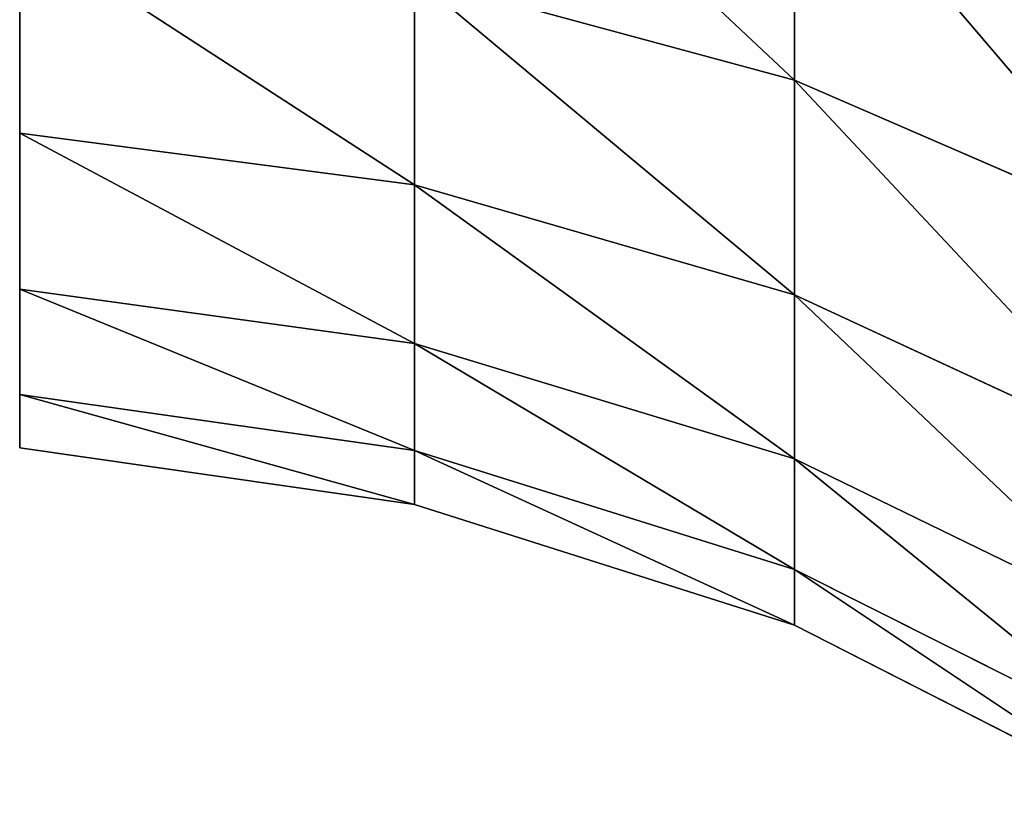
# Model space of a CAD drawing. Units: centimetres. Extents: x -232 to 235, y -198 to 196.
# Drawn here: x 82 to 83, y 38 to 38 of the extents above; entities that cross this region are included whole.
import ezdxf

# ---------------------------------------------------------------- set-up
doc = ezdxf.new("R2010")
doc.units = ezdxf.units.CM
doc.header["$LTSCALE"] = 2.54

# ---------------------------------------------------------------- blocks, each defined once
blk = doc.blocks.new('1427 2dd')
at = {"color": 0, "linetype": 'Continuous', "lineweight": 25}
blk.add_arc((367.16934, 493.23045), 0.7, 52.90276, 90.00042, dxfattribs=at)
blk = doc.blocks.new('3DGeom~1588_Defintion')
at = {"color": 0}
for p, q in [((-249.33, 2083.86, 402.69), (-237.64, 2040.38, 383.8)), ((-249.33, 2083.86, 402.69), (-237.64, 2040.38, 383.8)), ((-197.96, 2083.86, 430.27), (-188.67, 2040.38, 410.09)), ((-197.96, 2083.86, 430.27), (-188.67, 2040.38, 410.09)), ((-143.58, 2083.86, 451.34), (-136.85, 2040.38, 430.17)), ((-143.58, 2083.86, 451.34), (-136.85, 2040.38, 430.17)), ((-87.03, 2083.86, 465.56), (-82.95, 2040.38, 443.73)), ((-87.03, 2083.86, 465.56), (-82.95, 2040.38, 443.73)), ((-29.16, 2083.86, 472.73), (-27.79, 2040.38, 450.56)), ((-29.16, 2083.86, 472.73), (-27.79, 2040.38, 450.56)), ((29.16, 2083.86, 472.73), (27.79, 2040.38, 450.56)), ((29.16, 2083.86, 472.73), (27.79, 2040.38, 450.56)), ((87.03, 2083.86, 465.56), (82.95, 2040.38, 443.73)), ((87.03, 2083.86, 465.56), (82.95, 2040.38, 443.73)), ((136.85, 2040.38, 430.17), (143.58, 2083.86, 451.34)), ((136.85, 2040.38, 430.17), (143.58, 2083.86, 451.34)), ((197.96, 2083.86, 430.27), (188.67, 2040.38, 410.09)), ((197.96, 2083.86, 430.27), (188.67, 2040.38, 410.09)), ((249.33, 2083.86, 402.69), (237.64, 2040.38, 383.8)), ((249.33, 2083.86, 402.69), (237.64, 2040.38, 383.8)), ((-283, 2040.38, 351.69), (-237.64, 2040.38, 383.8)), ((-283, 2040.38, 351.69), (-237.64, 2040.38, 383.8)), ((-237.64, 2040.38, 383.8), (-188.67, 2040.38, 410.09)), ((-237.64, 2040.38, 383.8), (-229.85, 1993.85, 371.22)), ((-237.64, 2040.38, 383.8), (-229.85, 1993.85, 371.22)), ((-237.64, 2040.38, 383.8), (-188.67, 2040.38, 410.09)), ((-188.67, 2040.38, 410.09), (-136.85, 2040.38, 430.17)), ((-188.67, 2040.38, 410.09), (-182.49, 1993.85, 396.65)), ((-188.67, 2040.38, 410.09), (-182.49, 1993.85, 396.65)), ((-188.67, 2040.38, 410.09), (-136.85, 2040.38, 430.17)), ((-136.85, 2040.38, 430.17), (-82.95, 2040.38, 443.73)), ((-136.85, 2040.38, 430.17), (-132.36, 1993.85, 416.07)), ((-136.85, 2040.38, 430.17), (-132.36, 1993.85, 416.07)), ((-136.85, 2040.38, 430.17), (-82.95, 2040.38, 443.73)), ((-82.95, 2040.38, 443.73), (-27.79, 2040.38, 450.56)), ((-82.95, 2040.38, 443.73), (-80.23, 1993.85, 429.18)), ((-82.95, 2040.38, 443.73), (-80.23, 1993.85, 429.18)), ((-82.95, 2040.38, 443.73), (-27.79, 2040.38, 450.56)), ((-27.79, 2040.38, 450.56), (27.79, 2040.38, 450.56)), ((-27.79, 2040.38, 450.56), (-26.88, 1993.85, 435.79)), ((-27.79, 2040.38, 450.56), (-26.88, 1993.85, 435.79)), ((-27.79, 2040.38, 450.56), (27.79, 2040.38, 450.56)), ((27.79, 2040.38, 450.56), (26.88, 1993.85, 435.79)), ((27.79, 2040.38, 450.56), (26.88, 1993.85, 435.79)), ((27.79, 2040.38, 450.56), (82.95, 2040.38, 443.73)), ((27.79, 2040.38, 450.56), (82.95, 2040.38, 443.73)), ((80.23, 1993.85, 429.18), (82.95, 2040.38, 443.73)), ((80.23, 1993.85, 429.18), (82.95, 2040.38, 443.73)), ((136.85, 2040.38, 430.17), (82.95, 2040.38, 443.73)), ((136.85, 2040.38, 430.17), (82.95, 2040.38, 443.73)), ((136.85, 2040.38, 430.17), (132.36, 1993.85, 416.07)), ((136.85, 2040.38, 430.17), (132.36, 1993.85, 416.07)), ((136.85, 2040.38, 430.17), (188.67, 2040.38, 410.09)), ((136.85, 2040.38, 430.17), (188.67, 2040.38, 410.09)), ((188.67, 2040.38, 410.09), (182.49, 1993.85, 396.65)), ((188.67, 2040.38, 410.09), (182.49, 1993.85, 396.65)), ((188.67, 2040.38, 410.09), (237.64, 2040.38, 383.8)), ((188.67, 2040.38, 410.09), (237.64, 2040.38, 383.8)), ((237.64, 2040.38, 383.8), (229.85, 1993.85, 371.22)), ((237.64, 2040.38, 383.8), (229.85, 1993.85, 371.22)), ((237.64, 2040.38, 383.8), (283, 2040.38, 351.69)), ((237.64, 2040.38, 383.8), (283, 2040.38, 351.69)), ((-229.85, 1993.85, 371.22), (-182.49, 1993.85, 396.65)), ((-229.85, 1993.85, 371.22), (-182.49, 1993.85, 396.65)), ((-182.49, 1993.85, 396.65), (-132.36, 1993.85, 416.07)), ((-182.49, 1993.85, 396.65), (-179.57, 1945.53, 390.31)), ((-182.49, 1993.85, 396.65), (-179.57, 1945.53, 390.31)), ((-182.49, 1993.85, 396.65), (-132.36, 1993.85, 416.07)), ((-132.36, 1993.85, 416.07), (-80.23, 1993.85, 429.18)), ((-132.36, 1993.85, 416.07), (-130.25, 1945.53, 409.42)), ((-132.36, 1993.85, 416.07), (-130.25, 1945.53, 409.42)), ((-132.36, 1993.85, 416.07), (-80.23, 1993.85, 429.18)), ((-80.23, 1993.85, 429.18), (-26.88, 1993.85, 435.79)), ((-80.23, 1993.85, 429.18), (-78.95, 1945.53, 422.32)), ((-80.23, 1993.85, 429.18), (-78.95, 1945.53, 422.32)), ((-80.23, 1993.85, 429.18), (-26.88, 1993.85, 435.79)), ((-26.88, 1993.85, 435.79), (26.88, 1993.85, 435.79)), ((-26.88, 1993.85, 435.79), (-26.45, 1945.53, 428.82)), ((-26.88, 1993.85, 435.79), (-26.45, 1945.53, 428.82)), ((-26.88, 1993.85, 435.79), (26.88, 1993.85, 435.79)), ((26.45, 1945.53, 428.82), (26.88, 1993.85, 435.79)), ((26.45, 1945.53, 428.82), (26.88, 1993.85, 435.79)), ((80.23, 1993.85, 429.18), (26.88, 1993.85, 435.79)), ((80.23, 1993.85, 429.18), (26.88, 1993.85, 435.79)), ((80.23, 1993.85, 429.18), (78.95, 1945.53, 422.32)), ((80.23, 1993.85, 429.18), (78.95, 1945.53, 422.32)), ((80.23, 1993.85, 429.18), (132.36, 1993.85, 416.07)), ((80.23, 1993.85, 429.18), (132.36, 1993.85, 416.07)), ((132.36, 1993.85, 416.07), (130.25, 1945.53, 409.42)), ((132.36, 1993.85, 416.07), (130.25, 1945.53, 409.42)), ((132.36, 1993.85, 416.07), (182.49, 1993.85, 396.65)), ((132.36, 1993.85, 416.07), (182.49, 1993.85, 396.65)), ((182.49, 1993.85, 396.65), (179.57, 1945.53, 390.31)), ((182.49, 1993.85, 396.65), (179.57, 1945.53, 390.31)), ((182.49, 1993.85, 396.65), (229.85, 1993.85, 371.22)), ((182.49, 1993.85, 396.65), (229.85, 1993.85, 371.22)), ((-226.18, 1945.53, 365.29), (-179.57, 1945.53, 390.31)), ((-179.57, 1945.53, 390.31), (-226.18, 1945.53, 365.29)), ((-179.57, 1945.53, 390.31), (-130.25, 1945.53, 409.42)), ((-130.25, 1945.53, 409.42), (-179.57, 1945.53, 390.31)), ((-130.25, 1945.53, 409.42), (-78.95, 1945.53, 422.32)), ((-78.95, 1945.53, 422.32), (-130.25, 1945.53, 409.42)), ((-78.95, 1945.53, 422.32), (-26.45, 1945.53, 428.82)), ((-26.45, 1945.53, 428.82), (-78.95, 1945.53, 422.32)), ((-26.45, 1945.53, 428.82), (26.45, 1945.53, 428.82)), ((26.45, 1945.53, 428.82), (-26.45, 1945.53, 428.82)), ((26.45, 1945.53, 428.82), (78.95, 1945.53, 422.32)), ((78.95, 1945.53, 422.32), (26.45, 1945.53, 428.82)), ((78.95, 1945.53, 422.32), (130.25, 1945.53, 409.42)), ((130.25, 1945.53, 409.42), (78.95, 1945.53, 422.32)), ((130.25, 1945.53, 409.42), (179.57, 1945.53, 390.31)), ((179.57, 1945.53, 390.31), (130.25, 1945.53, 409.42)), ((179.57, 1945.53, 390.31), (226.18, 1945.53, 365.29)), ((226.18, 1945.53, 365.29), (179.57, 1945.53, 390.31))]:
    blk.add_line(p, q, dxfattribs=at)
mesh = blk.add_polyface(dxfattribs=at)
corners = [(-283, 2040.38, 351.69), (-249.33, 2083.86, 402.69), (-296.93, 2083.86, 368.99), (-237.64, 2040.38, 383.8)]
mesh.append_faces([[corners[k] for k in face] for face in [(0, 1, 2), (1, 0, 3)]], dxfattribs={"vtx0": -1, "color": 0})
mesh = blk.add_polyface(dxfattribs=at)
corners = [(-237.64, 2040.38, 383.8), (-197.96, 2083.86, 430.27), (-249.33, 2083.86, 402.69), (-188.67, 2040.38, 410.09)]
mesh.append_faces([[corners[k] for k in face] for face in [(0, 1, 2), (1, 0, 3)]], dxfattribs={"vtx0": -1, "color": 0})
mesh = blk.add_polyface(dxfattribs=at)
corners = [(-188.67, 2040.38, 410.09), (-143.58, 2083.86, 451.34), (-197.96, 2083.86, 430.27), (-136.85, 2040.38, 430.17)]
mesh.append_faces([[corners[k] for k in face] for face in [(0, 1, 2), (1, 0, 3)]], dxfattribs={"vtx0": -1, "color": 0})
mesh = blk.add_polyface(dxfattribs=at)
corners = [(-136.85, 2040.38, 430.17), (-87.03, 2083.86, 465.56), (-143.58, 2083.86, 451.34), (-82.95, 2040.38, 443.73)]
mesh.append_faces([[corners[k] for k in face] for face in [(0, 1, 2), (1, 0, 3)]], dxfattribs={"vtx0": -1, "color": 0})
mesh = blk.add_polyface(dxfattribs=at)
corners = [(-82.95, 2040.38, 443.73), (-29.16, 2083.86, 472.73), (-87.03, 2083.86, 465.56), (-27.79, 2040.38, 450.56)]
mesh.append_faces([[corners[k] for k in face] for face in [(0, 1, 2), (1, 0, 3)]], dxfattribs={"vtx0": -1, "color": 0})
mesh = blk.add_polyface(dxfattribs=at)
corners = [(-27.79, 2040.38, 450.56), (29.16, 2083.86, 472.73), (-29.16, 2083.86, 472.73), (27.79, 2040.38, 450.56)]
mesh.append_faces([[corners[k] for k in face] for face in [(0, 1, 2), (1, 0, 3)]], dxfattribs={"vtx0": -1, "color": 0})
mesh = blk.add_polyface(dxfattribs=at)
corners = [(82.95, 2040.38, 443.73), (29.16, 2083.86, 472.73), (27.79, 2040.38, 450.56), (87.03, 2083.86, 465.56)]
mesh.append_faces([[corners[k] for k in face] for face in [(0, 1, 2), (1, 0, 3)]], dxfattribs={"vtx0": -1, "color": 0})
mesh = blk.add_polyface(dxfattribs=at)
corners = [(136.85, 2040.38, 430.17), (87.03, 2083.86, 465.56), (82.95, 2040.38, 443.73), (143.58, 2083.86, 451.34)]
mesh.append_faces([[corners[k] for k in face] for face in [(0, 1, 2), (1, 0, 3)]], dxfattribs={"vtx0": -1, "color": 0})
mesh = blk.add_polyface(dxfattribs=at)
corners = [(188.67, 2040.38, 410.09), (143.58, 2083.86, 451.34), (136.85, 2040.38, 430.17), (197.96, 2083.86, 430.27)]
mesh.append_faces([[corners[k] for k in face] for face in [(0, 1, 2), (1, 0, 3)]], dxfattribs={"vtx0": -1, "color": 0})
mesh = blk.add_polyface(dxfattribs=at)
corners = [(237.64, 2040.38, 383.8), (197.96, 2083.86, 430.27), (188.67, 2040.38, 410.09), (249.33, 2083.86, 402.69)]
mesh.append_faces([[corners[k] for k in face] for face in [(0, 1, 2), (1, 0, 3)]], dxfattribs={"vtx0": -1, "color": 0})
mesh = blk.add_polyface(dxfattribs=at)
corners = [(283, 2040.38, 351.69), (249.33, 2083.86, 402.69), (237.64, 2040.38, 383.8), (296.93, 2083.86, 368.99)]
mesh.append_faces([[corners[k] for k in face] for face in [(0, 1, 2), (1, 0, 3)]], dxfattribs={"vtx0": -1, "color": 0})
mesh = blk.add_polyface(dxfattribs=at)
corners = [(-273.73, 1993.85, 340.16), (-237.64, 2040.38, 383.8), (-283, 2040.38, 351.69), (-229.85, 1993.85, 371.22)]
mesh.append_faces([[corners[k] for k in face] for face in [(0, 1, 2), (1, 0, 3)]], dxfattribs={"vtx0": -1, "color": 0})
mesh = blk.add_polyface(dxfattribs=at)
corners = [(-229.85, 1993.85, 371.22), (-188.67, 2040.38, 410.09), (-237.64, 2040.38, 383.8), (-182.49, 1993.85, 396.65)]
mesh.append_faces([[corners[k] for k in face] for face in [(0, 1, 2), (1, 0, 3)]], dxfattribs={"vtx0": -1, "color": 0})
mesh = blk.add_polyface(dxfattribs=at)
corners = [(-182.49, 1993.85, 396.65), (-136.85, 2040.38, 430.17), (-188.67, 2040.38, 410.09), (-132.36, 1993.85, 416.07)]
mesh.append_faces([[corners[k] for k in face] for face in [(0, 1, 2), (1, 0, 3)]], dxfattribs={"vtx0": -1, "color": 0})
mesh = blk.add_polyface(dxfattribs=at)
corners = [(-132.36, 1993.85, 416.07), (-82.95, 2040.38, 443.73), (-136.85, 2040.38, 430.17), (-80.23, 1993.85, 429.18)]
mesh.append_faces([[corners[k] for k in face] for face in [(0, 1, 2), (1, 0, 3)]], dxfattribs={"vtx0": -1, "color": 0})
mesh = blk.add_polyface(dxfattribs=at)
corners = [(-80.23, 1993.85, 429.18), (-27.79, 2040.38, 450.56), (-82.95, 2040.38, 443.73), (-26.88, 1993.85, 435.79)]
mesh.append_faces([[corners[k] for k in face] for face in [(0, 1, 2), (1, 0, 3)]], dxfattribs={"vtx0": -1, "color": 0})
mesh = blk.add_polyface(dxfattribs=at)
corners = [(-26.88, 1993.85, 435.79), (27.79, 2040.38, 450.56), (-27.79, 2040.38, 450.56), (26.88, 1993.85, 435.79)]
mesh.append_faces([[corners[k] for k in face] for face in [(0, 1, 2), (1, 0, 3)]], dxfattribs={"vtx0": -1, "color": 0})
mesh = blk.add_polyface(dxfattribs=at)
corners = [(80.23, 1993.85, 429.18), (27.79, 2040.38, 450.56), (26.88, 1993.85, 435.79), (82.95, 2040.38, 443.73)]
mesh.append_faces([[corners[k] for k in face] for face in [(0, 1, 2), (1, 0, 3)]], dxfattribs={"vtx0": -1, "color": 0})
mesh = blk.add_polyface(dxfattribs=at)
corners = [(132.36, 1993.85, 416.07), (82.95, 2040.38, 443.73), (80.23, 1993.85, 429.18), (136.85, 2040.38, 430.17)]
mesh.append_faces([[corners[k] for k in face] for face in [(0, 1, 2), (1, 0, 3)]], dxfattribs={"vtx0": -1, "color": 0})
mesh = blk.add_polyface(dxfattribs=at)
corners = [(182.49, 1993.85, 396.65), (136.85, 2040.38, 430.17), (132.36, 1993.85, 416.07), (188.67, 2040.38, 410.09)]
mesh.append_faces([[corners[k] for k in face] for face in [(0, 1, 2), (1, 0, 3)]], dxfattribs={"vtx0": -1, "color": 0})
mesh = blk.add_polyface(dxfattribs=at)
corners = [(229.85, 1993.85, 371.22), (188.67, 2040.38, 410.09), (182.49, 1993.85, 396.65), (237.64, 2040.38, 383.8)]
mesh.append_faces([[corners[k] for k in face] for face in [(0, 1, 2), (1, 0, 3)]], dxfattribs={"vtx0": -1, "color": 0})
mesh = blk.add_polyface(dxfattribs=at)
corners = [(273.73, 1993.85, 340.16), (237.64, 2040.38, 383.8), (229.85, 1993.85, 371.22), (283, 2040.38, 351.69)]
mesh.append_faces([[corners[k] for k in face] for face in [(0, 1, 2), (1, 0, 3)]], dxfattribs={"vtx0": -1, "color": 0})
mesh = blk.add_polyface(dxfattribs=at)
corners = [(-226.18, 1945.53, 365.29), (-182.49, 1993.85, 396.65), (-229.85, 1993.85, 371.22), (-179.57, 1945.53, 390.31)]
mesh.append_faces([[corners[k] for k in face] for face in [(0, 1, 2), (1, 0, 3)]], dxfattribs={"vtx0": -1, "color": 0})
mesh = blk.add_polyface(dxfattribs=at)
corners = [(-179.57, 1945.53, 390.31), (-132.36, 1993.85, 416.07), (-182.49, 1993.85, 396.65), (-130.25, 1945.53, 409.42)]
mesh.append_faces([[corners[k] for k in face] for face in [(0, 1, 2), (1, 0, 3)]], dxfattribs={"vtx0": -1, "color": 0})
mesh = blk.add_polyface(dxfattribs=at)
corners = [(-130.25, 1945.53, 409.42), (-80.23, 1993.85, 429.18), (-132.36, 1993.85, 416.07), (-78.95, 1945.53, 422.32)]
mesh.append_faces([[corners[k] for k in face] for face in [(0, 1, 2), (1, 0, 3)]], dxfattribs={"vtx0": -1, "color": 0})
mesh = blk.add_polyface(dxfattribs=at)
corners = [(-78.95, 1945.53, 422.32), (-26.88, 1993.85, 435.79), (-80.23, 1993.85, 429.18), (-26.45, 1945.53, 428.82)]
mesh.append_faces([[corners[k] for k in face] for face in [(0, 1, 2), (1, 0, 3)]], dxfattribs={"vtx0": -1, "color": 0})
mesh = blk.add_polyface(dxfattribs=at)
corners = [(-26.45, 1945.53, 428.82), (26.88, 1993.85, 435.79), (-26.88, 1993.85, 435.79), (26.45, 1945.53, 428.82)]
mesh.append_faces([[corners[k] for k in face] for face in [(0, 1, 2), (1, 0, 3)]], dxfattribs={"vtx0": -1, "color": 0})
mesh = blk.add_polyface(dxfattribs=at)
corners = [(78.95, 1945.53, 422.32), (26.88, 1993.85, 435.79), (26.45, 1945.53, 428.82), (80.23, 1993.85, 429.18)]
mesh.append_faces([[corners[k] for k in face] for face in [(0, 1, 2), (1, 0, 3)]], dxfattribs={"vtx0": -1, "color": 0})
mesh = blk.add_polyface(dxfattribs=at)
corners = [(130.25, 1945.53, 409.42), (80.23, 1993.85, 429.18), (78.95, 1945.53, 422.32), (132.36, 1993.85, 416.07)]
mesh.append_faces([[corners[k] for k in face] for face in [(0, 1, 2), (1, 0, 3)]], dxfattribs={"vtx0": -1, "color": 0})
mesh = blk.add_polyface(dxfattribs=at)
corners = [(179.57, 1945.53, 390.31), (132.36, 1993.85, 416.07), (130.25, 1945.53, 409.42), (182.49, 1993.85, 396.65)]
mesh.append_faces([[corners[k] for k in face] for face in [(0, 1, 2), (1, 0, 3)]], dxfattribs={"vtx0": -1, "color": 0})
mesh = blk.add_polyface(dxfattribs=at)
corners = [(226.18, 1945.53, 365.29), (182.49, 1993.85, 396.65), (179.57, 1945.53, 390.31), (229.85, 1993.85, 371.22)]
mesh.append_faces([[corners[k] for k in face] for face in [(0, 1, 2), (1, 0, 3)]], dxfattribs={"vtx0": -1, "color": 0})
mesh = blk.add_polyface(dxfattribs=at)
corners = [(52.8, 1945.53, -426.38), (-52.8, 1945.53, -426.38), (0, 1945.53, -429.64), (104.79, 1945.53, -416.66), (-104.79, 1945.53, -416.66), (155.2, 1945.53, -400.63), (-155.2, 1945.53, -400.63), (203.26, 1945.53, -378.52), (-203.26, 1945.53, -378.52), (248.23, 1945.53, -350.67), (-248.23, 1945.53, -350.67), (289.45, 1945.53, -317.51), (-289.45, 1945.53, -317.51), (326.27, 1945.53, -279.53), (-326.27, 1945.53, -279.53), (358.15, 1945.53, -237.32), (-358.15, 1945.53, -237.32), (384.6, 1945.53, -191.51), (-384.6, 1945.53, -191.51), (405.22, 1945.53, -142.79), (-405.22, 1945.53, -142.79), (419.69, 1945.53, -91.91), (-419.69, 1945.53, -91.91), (427.81, 1945.53, -39.64), (-427.81, 1945.53, -39.64), (429.43, 1945.53, 13.23), (-429.43, 1945.53, 13.23), (424.55, 1945.53, 65.9), (-424.55, 1945.53, 65.9), (413.24, 1945.53, 117.58), (-413.24, 1945.53, 117.58), (395.66, 1945.53, 167.47), (-395.66, 1945.53, 167.47), (372.08, 1945.53, 214.82), (-372.08, 1945.53, 214.82), (342.86, 1945.53, 258.91), (-342.86, 1945.53, 258.91), (308.44, 1945.53, 299.09), (-308.44, 1945.53, 299.09), (269.35, 1945.53, 334.72), (-269.35, 1945.53, 334.72), (226.18, 1945.53, 365.29), (-226.18, 1945.53, 365.29), (179.57, 1945.53, 390.31), (-179.57, 1945.53, 390.31), (130.25, 1945.53, 409.42), (-130.25, 1945.53, 409.42), (78.95, 1945.53, 422.32), (-78.95, 1945.53, 422.32), (26.45, 1945.53, 428.82), (-26.45, 1945.53, 428.82)]
mesh.append_faces([[corners[k] for k in face] for face in [(0, 1, 2), (48, 49, 50)]], dxfattribs={"vtx0": -1, "color": 0})
mesh.append_faces([[corners[k] for k in face] for face in [(1, 3, 4), (4, 5, 6), (6, 7, 8), (8, 9, 10), (10, 11, 12), (12, 13, 14), (14, 15, 16), (16, 17, 18), (18, 19, 20), (20, 21, 22), (22, 23, 24), (24, 25, 26), (26, 27, 28), (28, 29, 30), (30, 31, 32), (32, 33, 34), (34, 35, 36), (36, 37, 38), (38, 39, 40), (40, 41, 42), (42, 43, 44), (44, 45, 46), (46, 47, 48)]], dxfattribs={"vtx0": -1, "vtx1": -1, "color": 0})
mesh.append_faces([[corners[k] for k in face] for face in [(1, 0, 3), (4, 3, 5), (6, 5, 7), (8, 7, 9), (10, 9, 11), (12, 11, 13), (14, 13, 15), (16, 15, 17), (18, 17, 19), (20, 19, 21), (22, 21, 23), (24, 23, 25), (26, 25, 27), (28, 27, 29), (30, 29, 31), (32, 31, 33), (34, 33, 35), (36, 35, 37), (38, 37, 39), (40, 39, 41), (42, 41, 43), (44, 43, 45), (46, 45, 47), (48, 47, 49)]], dxfattribs={"vtx0": -1, "vtx2": -1, "color": 0})
blk = doc.blocks.new('Group149')
at = {"color": 0, "extrusion": (0, -1, 6.12323e-17), "xscale": 0.003700787274856268, "yscale": 0.003700787274856268, "zscale": 0.003700787274856268, "rotation": 270}
blk.add_blockref('3DGeom~1588_Defintion', (206.76791, 94.33095, -2.6987), dxfattribs=at)
blk = doc.blocks.new('Group148')
at = {"color": 0}
blk.add_blockref('Group149', (0, 0), dxfattribs=at)

msp = doc.modelspace()

# ---------------------------------------------------------------- block references
msp.add_blockref('1427 2dd', (-284.57707, -455.47522, -108.90803))
at = {"color": 18, "true_color": 0x000000}
msp.add_blockref('Group148', (-131.62736, 37.10653, -100.24526), dxfattribs=at)

doc.saveas('drawing.dxf')
